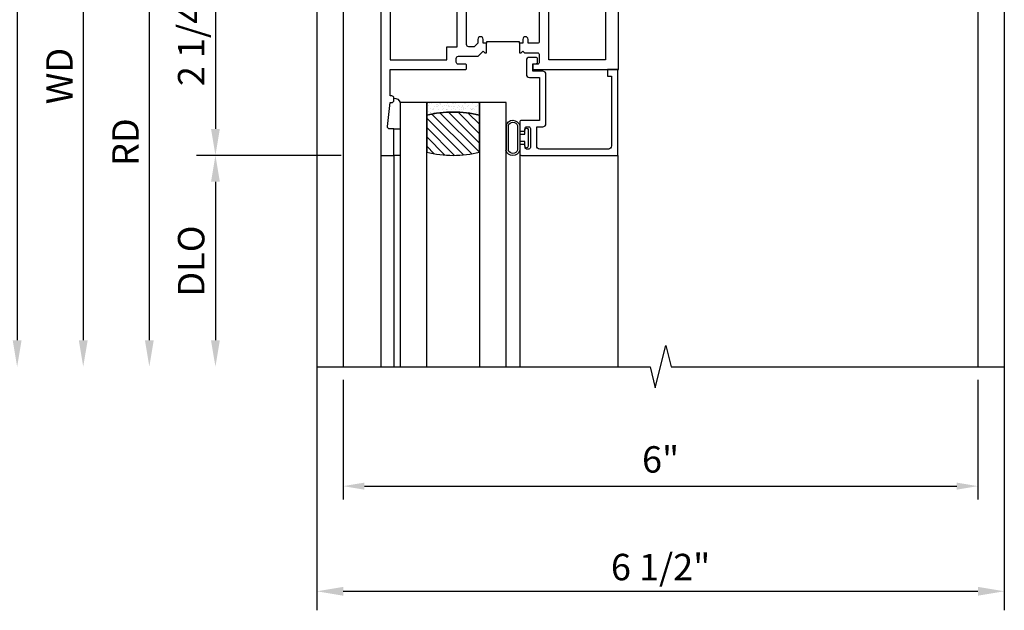
# Model space of a CAD drawing. Extents: x 0 to 124, y 0 to 79.
# Drawn here: x 9 to 19, y 65 to 70 of the extents above; entities that cross this region are included whole.
import ezdxf

# ---------------------------------------------------------------- set-up
doc = ezdxf.new("R2010")
doc.units = 0
doc.header["$LTSCALE"] = 0.5
doc.header["$MEASUREMENT"] = 0
doc.layers.get('0').update_dxf_attribs({"color": 4, "linetype": 'CONTINUOUS'})
doc.layers.add('DIME', color=2, linetype='CONTINUOUS')
doc.styles.get("Standard").update_dxf_attribs({"font": 'arial.ttf'})
doc.dimstyles.new('EXT_ON-OFF', dxfattribs={"dimscale": 2, "dimtxt": 0.125, "dimasz": 0.125, "dimexe": 0.09, "dimexo": 0.1875, "dimgap": 0.05, "dimtad": 3, "dimdec": 5, "dimzin": 3, "dimdsep": 46, "dimlunit": 5, "dimtxsty": 'Standard', "dimcen": 0, "dimse2": 1, "dimazin": 0, "dimtfac": 1, "dimtdec": 4, "dimtofl": 0, "dimtmove": 0, "dimatfit": 0, "dimfxl": 1, "dimfrac": 2, "dimtolj": 1, "dimtzin": 3, "dimarcsym": 0})
doc.dimstyles.new('EXT_ON-ON', dxfattribs={"dimscale": 2, "dimtxt": 0.125, "dimasz": 0.125, "dimexe": 0.09, "dimexo": 0.1875, "dimgap": 0.05, "dimtad": 3, "dimdec": 5, "dimzin": 3, "dimdsep": 46, "dimlunit": 5, "dimtxsty": 'Standard', "dimcen": 0, "dimazin": 0, "dimtfac": 1, "dimtdec": 4, "dimtofl": 0, "dimtmove": 0, "dimatfit": 0, "dimfxl": 1, "dimfrac": 2, "dimtolj": 1, "dimtzin": 3, "dimarcsym": 0})
doc.dimstyles.get("Standard").update_dxf_attribs({"dimtxt": 0.18, "dimasz": 0.18, "dimexe": 0.18, "dimexo": 0.0625, "dimgap": 0.09, "dimtad": 0, "dimtih": 1, "dimtoh": 1, "dimdec": 4, "dimzin": 0, "dimdsep": 46, "dimtxsty": 'Standard', "dimcen": 0.09, "dimadec": 0, "dimazin": 0, "dimtfac": 1, "dimtdec": 4, "dimtofl": 0, "dimtmove": 0, "dimatfit": 3, "dimfxl": 1, "dimtolj": 1, "dimtzin": 0, "dimarcsym": 0})

# ---------------------------------------------------------------- blocks, each defined once
blk = doc.blocks.new('*D1823')
at = {"layer": 'DIME', "color": 0, "lineweight": -2, "transparency": 16777216}
for p, q in [((12.186, 72.6942), (9.2868, 72.6942)), ((9.4668, 72.4442), (9.4668, 67.3201))]:
    blk.add_line(p, q, dxfattribs=at)
at = {"layer": 'DIME', "color": 0, "transparency": 16777216}
for points in [[(9.4251, 72.4442), (9.5085, 72.4442), (9.4668, 72.6942)], [(9.4251, 67.3201), (9.5085, 67.3201), (9.4668, 67.0701)]]:
    blk.add_solid(points, dxfattribs=at)
at = {"layer": 'DIME', "color": 0, "transparency": 16777216, "insert": (9.2375, 69.8821), "char_height": 0.25, "attachment_point": 5, "rotation": 90}
blk.add_mtext('\\A1;WO', dxfattribs=at)
blk = doc.blocks.new('*D1825')
at = {"layer": 'DIME', "color": 0, "lineweight": -2, "transparency": 16777216}
for p, q in [((12.7168, 72.5697), (9.9118, 72.5697)), ((10.0918, 72.3197), (10.0918, 67.3201))]:
    blk.add_line(p, q, dxfattribs=at)
at = {"layer": 'DIME', "color": 0, "transparency": 16777216}
for points in [[(10.0501, 72.3197), (10.1335, 72.3197), (10.0918, 72.5697)], [(10.0501, 67.3201), (10.1335, 67.3201), (10.0918, 67.0701)]]:
    blk.add_solid(points, dxfattribs=at)
at = {"layer": 'DIME', "color": 0, "transparency": 16777216, "insert": (9.8668, 69.8199), "char_height": 0.25, "attachment_point": 5, "rotation": 90}
blk.add_mtext('\\A1;WD', dxfattribs=at)
blk = doc.blocks.new('*D1826')
at = {"layer": 'DIME', "color": 0, "lineweight": -2, "transparency": 16777216}
for p, q in [((12.7168, 71.3197), (10.5368, 71.3197)), ((10.7168, 71.0697), (10.7168, 67.3201))]:
    blk.add_line(p, q, dxfattribs=at)
at = {"layer": 'DIME', "color": 0, "transparency": 16777216}
for points in [[(10.6751, 71.0697), (10.7585, 71.0697), (10.7168, 71.3197)], [(10.6751, 67.3201), (10.7585, 67.3201), (10.7168, 67.0701)]]:
    blk.add_solid(points, dxfattribs=at)
at = {"layer": 'DIME', "color": 0, "transparency": 16777216, "insert": (10.4918, 69.1949), "char_height": 0.25, "attachment_point": 5, "rotation": 90}
blk.add_mtext('\\A1;RD', dxfattribs=at)
blk = doc.blocks.new('*D1827')
at = {"layer": 'DIME', "color": 0, "lineweight": -2, "transparency": 16777216}
for p, q in [((12.5293, 69.0697), (11.1618, 69.0697)), ((11.3418, 68.8197), (11.3418, 67.3201))]:
    blk.add_line(p, q, dxfattribs=at)
at = {"layer": 'DIME', "color": 0, "transparency": 16777216}
for points in [[(11.3001, 68.8197), (11.3835, 68.8197), (11.3418, 69.0697)], [(11.3001, 67.3201), (11.3835, 67.3201), (11.3418, 67.0701)]]:
    blk.add_solid(points, dxfattribs=at)
at = {"layer": 'DIME', "color": 0, "transparency": 16777216, "insert": (11.1125, 68.0699), "char_height": 0.25, "attachment_point": 5, "rotation": 90}
blk.add_mtext('\\A1;DLO', dxfattribs=at)
blk = doc.blocks.new('*D1828')
at = {"layer": 'DIME', "color": 0, "lineweight": -2, "transparency": 16777216}
for p, q in [((12.7168, 71.3197), (11.1618, 71.3197)), ((11.3418, 71.0697), (11.3418, 69.3197)), ((12.5293, 69.0697), (11.1618, 69.0697))]:
    blk.add_line(p, q, dxfattribs=at)
at = {"layer": 'DIME', "color": 0, "transparency": 16777216}
for points in [[(11.3001, 71.0697), (11.3835, 71.0697), (11.3418, 71.3197)], [(11.3001, 69.3197), (11.3835, 69.3197), (11.3418, 69.0697)]]:
    blk.add_solid(points, dxfattribs=at)
at = {"layer": 'DIME', "color": 0, "transparency": 16777216, "insert": (11.1125, 70.1947), "char_height": 0.25, "attachment_point": 5, "rotation": 90}
blk.add_mtext('\\A1;2 1/4"', dxfattribs=at)
blk = doc.blocks.new('B225125')
for points in [[(-1.4375, -0.4675), (-1.4375, -0.3775), (-1.4375, -0.3775), (-1.4687, -0.3775), (-1.4687, -0.34, 1), (-1.5187, -0.34), (-1.5187, -0.3752), (-1.5535, -0.41), (-1.605, -0.41, -0.414214), (-1.625, -0.39), (-1.625, 0.04, -0.414214), (-1.605, 0.06), (-1.5187, 0.06), (-1.5187, 0.0225, 1), (-1.4687, 0.0225), (-1.4687, 0.105, 0.414214), (-1.4887, 0.125), (-2.3475, 0.125), (-2.3475, 0.7495), (-2.3325, 0.7495, 0.414214), (-2.3125, 0.7695), (-2.3125, 0.8275, 1), (-2.3445, 0.8275), (-2.3445, 0.8215, -1), (-2.3885, 0.8215), (-2.3885, 0.9905, -1), (-2.3445, 0.9905), (-2.3445, 0.9845, 1), (-2.3125, 0.9845), (-2.3125, 1.0425, 0.414214), (-2.3325, 1.0625), (-2.4375, 1.0625), (-2.4375, -1.4375), (-2.3125, -1.4375), (-2.3125, -1.1875), (-2.3527, -1.1875, -0.446679), (-2.3726, -1.1653), (-2.3475, -0.9375), (-2.3325, -0.9375, 0.414214), (-2.3125, -0.9175), (-2.3125, -0.895, 0.414214), (-2.3325, -0.875), (-2.3475, -0.875), (-2.3475, -0.625), (-1.635, -0.625, 0.414214), (-1.625, -0.615), (-1.625, -0.585, 0.414214), (-1.635, -0.575), (-1.7025, -0.575, -0.414214), (-1.7225, -0.555), (-1.7225, -0.52, -0.414214), (-1.7025, -0.5), (-1.5163, -0.5), (-1.4687, -0.4525), (-1.4537, -0.4675)], [(-1.125, -0.4675), (-1.1087, -0.4675), (-1.0937, -0.4525), (-1.0787, -0.4675), (-0.9575, -0.4675, -0.414214), (-0.9375, -0.4875), (-0.9375, -0.555, -0.414214), (-0.9575, -0.575), (-0.99, -0.575, 0.414214), (-1, -0.585), (-1, -0.615, 0.414214), (-0.99, -0.625), (-0.1875, -0.625), (-0.1875, 0.015, 1), (-0.2195, 0.015), (-0.2195, 0.009, -1), (-0.2635, 0.009), (-0.2635, 0.178, -1), (-0.2195, 0.178), (-0.2195, 0.172, 1), (-0.1875, 0.172), (-0.1875, 0.23, 0.414214), (-0.2075, 0.25), (-0.2925, 0.25, 0.414214), (-0.3125, 0.23), (-0.3125, 0.125), (-1.0737, 0.125, 0.414214), (-1.0937, 0.105), (-1.0937, 0.0225, 1), (-1.0437, 0.0225), (-1.0437, 0.06), (-0.9575, 0.06, -0.414214), (-0.9375, 0.04), (-0.9375, -0.3575, -0.414214), (-0.9575, -0.3775), (-1.0437, -0.3775), (-1.0437, -0.34, 1), (-1.0937, -0.34), (-1.0937, -0.3775), (-1.125, -0.3775)]]:
    blk.add_lwpolyline(points, format="xyb", close=True)
blk.add_lwpolyline([(-1.0937, 0.105, -0.3198), (-1.4687, 0.105)], format="xyb")
for points in [[(-1.8125, -0.535), (-1.8125, -0.41), (-1.715, -0.41), (-1.715, 0.0347), (-2.3475, 0.035), (-2.3475, -0.535)], [(-0.8475, -0.535), (-0.8475, 0.035), (-0.3125, 0.035), (-0.3125, -0.535)]]:
    blk.add_lwpolyline(points, close=True)
blk.add_lwpolyline([(-1.125, -0.3775), (-1.125, -0.3625), (-1.4375, -0.3625), (-1.4375, -0.3775)])
blk = doc.blocks.new('B127074')
for p, q in [((-0.2301, -0.1177), (-0.2301, 0.1172)), ((-0.2101, -0.1172), (-0.2101, 0.1172)), ((-0.12, -0.1172), (-0.12, 0.1172)), ((-0.1, -0.1172), (-0.1, 0.1172)), ((-0.0509, 0.035), (-0.1, 0.035)), ((-0.0509, 0.0785), (-0.0509, 0.035)), ((-0.0209, -0.0785), (-0.0209, 0.0785)), ((-0.1, -0.035), (-0.0509, -0.035)), ((-0.0509, -0.035), (-0.0509, -0.0785))]:
    blk.add_line(p, q)
for centre, radius, start, end in [((-0.1651, 0.0994), 0.0675, 15.28817, 164.71183), ((-0.1651, 0.0992), 0.0485, 21.81996, 158.18004), ((-0.0359, 0.0785), 0.015, 0, 180), ((-0.0359, -0.0785), 0.015, 180, 0), ((-0.1651, -0.0994), 0.0675, 195.71957, 344.67217), ((-0.1651, -0.0992), 0.0485, 201.81996, 338.18004)]:
    blk.add_arc(centre, radius, start, end)
blk = doc.blocks.new('B224063')
blk.add_lwpolyline([(-0.8699, 0.7525, 0.414214), (-0.8849, 0.7375), (-0.8849, 0.725, -0.414214), (-0.8999, 0.71), (-0.9199, 0.71, -0.414214), (-0.9349, 0.725), (-0.9349, 0.7975, -0.414214), (-0.9199, 0.8125), (-0.007, 0.8125), (-0.007, 0), (-0.1045, 0), (-0.1045, 0.0625), (-0.067, 0.0625), (-0.067, 0.7225, 0.414214), (-0.097, 0.7525), (-0.7449, 0.7525, 0.414214), (-0.7749, 0.7225), (-0.7749, 0.5425), (-0.7173, 0.5425, -0.414214), (-0.6873, 0.5125), (-0.6873, 0.0455, -0.414214), (-0.7173, 0.0155), (-0.8125, 0.0155), (-0.8125, -0.0545), (-0.7825, -0.0545, -0.414214), (-0.7675, -0.0695), (-0.7675, -0.0995, -0.414214), (-0.7825, -0.1145), (-0.8425, -0.1145, -0.414214), (-0.8725, -0.0845), (-0.8725, 0.0455, -0.414214), (-0.8425, 0.0755), (-0.7473, 0.0755), (-0.7473, 0.4825), (-0.9199, 0.4825, -0.414214), (-0.9349, 0.4975), (-0.9349, 0.57, -0.414214), (-0.9199, 0.585), (-0.8999, 0.585, -0.414214), (-0.8849, 0.57), (-0.8849, 0.5575, 0.414214), (-0.8699, 0.5425), (-0.8499, 0.5425, 0.414214), (-0.8349, 0.5575), (-0.8349, 0.7375, 0.414214), (-0.8499, 0.7525)], format="xyb", close=True)
blk = doc.blocks.new('B127186-7282')
blk.add_lwpolyline([(0, 0), (0, -0.25), (0.06, -0.25), (0.06, 0)], close=True)
blk.add_arc((-0.0005, -0.4783), 0.0642, 270.41933, 340.26009)
blk = doc.blocks.new('GT-GLASS-1IN-7282')
h = blk.add_hatch()
h.set_pattern_fill('ANSI31', color=256, scale=0.5, style=0)
h.set_pattern_definition([(45, (-1.594896, -0.47501), (-0.0441942, 0.0441942), [])])
h.paths.add_polyline_path([(0.81, -0.03, 0.12), (0.31, -0.03), (0.31, -0.38, 0.12), (0.81, -0.38)])
h = blk.add_hatch()
h.set_pattern_fill('AR-SAND', color=256, scale=0.03, style=0)
h.set_pattern_definition([(37.5, (-8.435115, -10.989657), (-0.0018898, 0.05780471), [0, -0.0456, 0, -0.051, 0, -0.04875]), (7.5, (-8.435115, -10.98966), (0.0530933, 0.0846644), [0, -0.0246, 0, -0.0411, 0, -0.01575]), (327.5, (-8.472015, -10.989657), (0.09342426, 0.00016977), [0, -0.015, 0, -0.054, 0, -0.0705]), (317.5, (-8.472015, -10.98966), (0.0901838, 0.02633027), [0, -0.0075, 0, -0.0354, 0, -0.0405])])
edge = h.paths.add_edge_path()
edge.add_line((0.81, -0.38), (0.81, -0.5))
edge.add_line((0.81, -0.5), (0.31, -0.5))
edge.add_line((0.31, -0.5), (0.31, -0.38))
edge.add_arc((0.56, 0.6467), 1.0567, 256.31445, 283.68555)
for points in [[(0.31, 2), (0.31, -0.5), (0.06, -0.5), (0.06, 2)], [(1.06, 2.0054), (1.06, -0.5), (0.81, -0.5), (0.81, 2)]]:
    blk.add_lwpolyline(points)
for points in [[(0.31, -0.38), (0.31, -0.03, -0.12), (0.81, -0.03), (0.81, -0.38, -0.12)], [(0.81, -0.38), (0.81, -0.5), (0.31, -0.5), (0.31, -0.38, 0.12)]]:
    blk.add_lwpolyline(points, format="xyb", close=True)
blk = doc.blocks.new('*D1830')
at = {"layer": 'DIME', "color": 0, "lineweight": -2, "transparency": 16777216}
for p, q in [((12.551, 66.9451), (12.551, 65.8157)), ((18.5511, 66.9451), (18.5511, 65.8157)), ((12.751, 65.9407), (18.3511, 65.9407))]:
    blk.add_line(p, q, dxfattribs=at)
at = {"layer": 'DIME', "color": 0, "transparency": 16777216}
for points in [[(12.751, 65.974), (12.751, 65.9073), (12.551, 65.9407)], [(18.3511, 65.974), (18.3511, 65.9073), (18.5511, 65.9407)]]:
    blk.add_solid(points, dxfattribs=at)
at = {"layer": 'DIME', "color": 0, "transparency": 16777216, "insert": (15.551, 66.1933), "char_height": 0.25, "attachment_point": 5}
blk.add_mtext('\\A1;6"', dxfattribs=at)
blk = doc.blocks.new('*D1832')
at = {"layer": 'DIME', "color": 0, "lineweight": -2, "transparency": 16777216}
for p, q in [((8.7168, 75.5692), (7.4118, 75.5692)), ((11.676, 75.5692), (8.9668, 75.5692)), ((7.5918, 75.3192), (7.5918, 67.3201))]:
    blk.add_line(p, q, dxfattribs=at)
at = {"layer": 'DIME', "color": 0, "transparency": 16777216}
for points in [[(7.5501, 75.3192), (7.6335, 75.3192), (7.5918, 75.5692)], [(7.5501, 67.3201), (7.6335, 67.3201), (7.5918, 67.0701)]]:
    blk.add_solid(points, dxfattribs=at)
at = {"layer": 'DIME', "color": 0, "transparency": 16777216, "insert": (7.3625, 71.3196), "char_height": 0.25, "attachment_point": 5, "rotation": 90}
blk.add_mtext('\\A1;OD', dxfattribs=at)
blk = doc.blocks.new('*D1821')
at = {"layer": 'DIME', "color": 0, "lineweight": -2, "transparency": 16777216}
for p, q in [((12.97, 75.1942), (8.0368, 75.1942)), ((8.2168, 74.9442), (8.2168, 67.3201))]:
    blk.add_line(p, q, dxfattribs=at)
at = {"layer": 'DIME', "color": 0, "transparency": 16777216}
for points in [[(8.1751, 74.9442), (8.2585, 74.9442), (8.2168, 75.1942)], [(8.1751, 67.3201), (8.2585, 67.3201), (8.2168, 67.0701)]]:
    blk.add_solid(points, dxfattribs=at)
at = {"layer": 'DIME', "color": 0, "transparency": 16777216, "insert": (7.9918, 71.1321), "char_height": 0.25, "attachment_point": 5, "rotation": 90}
blk.add_mtext('\\A1;FH', dxfattribs=at)
blk = doc.blocks.new('*D1833')
at = {"layer": 'DIME', "color": 0, "lineweight": -2, "transparency": 16777216}
for p, q in [((9.3418, 74.5067), (8.6618, 74.5067)), ((12.1761, 74.5067), (9.5918, 74.5067)), ((8.8418, 74.2567), (8.8418, 67.3201))]:
    blk.add_line(p, q, dxfattribs=at)
at = {"layer": 'DIME', "color": 0, "transparency": 16777216}
for points in [[(8.8001, 74.2567), (8.8835, 74.2567), (8.8418, 74.5067)], [(8.8001, 67.3201), (8.8835, 67.3201), (8.8418, 67.0701)]]:
    blk.add_solid(points, dxfattribs=at)
at = {"layer": 'DIME', "color": 0, "transparency": 16777216, "insert": (8.6168, 70.7884), "char_height": 0.25, "attachment_point": 5, "rotation": 90}
blk.add_mtext('\\A1;MH', dxfattribs=at)
blk = doc.blocks.new('*D1822')
at = {"layer": 'DIME', "color": 0, "lineweight": -2, "transparency": 16777216}
for p, q in [((18.801, 73.3192), (18.801, 64.766)), ((12.301, 72.3192), (12.301, 64.766)), ((12.551, 64.946), (18.551, 64.946))]:
    blk.add_line(p, q, dxfattribs=at)
at = {"layer": 'DIME', "color": 0, "transparency": 16777216}
for points in [[(12.551, 64.9877), (12.551, 64.9043), (12.301, 64.946)], [(18.551, 64.9877), (18.551, 64.9043), (18.801, 64.946)]]:
    blk.add_solid(points, dxfattribs=at)
at = {"layer": 'DIME', "color": 0, "transparency": 16777216, "insert": (15.551, 65.1753), "char_height": 0.25, "attachment_point": 5}
blk.add_mtext('\\A1;6 1/2"', dxfattribs=at)

msp = doc.modelspace()

# ---------------------------------------------------------------- linework, layer by layer
for p, q in [((18.55104, 73.694233), (18.55104, 67.070064)), ((12.551034, 72.704233), (12.551038, 67.070064)), ((14.219432, 69.084733), (14.219182, 67.070059)), ((12.904306, 69.069733), (12.904306, 67.069733)), ((13.029306, 69.069733), (13.029306, 67.069733)), ((15.147306, 69.069733), (15.147306, 67.069733))]:
    msp.add_line(p, q)
msp.add_lwpolyline([(12.301034, 67.070065), (15.451024, 67.070055), (15.501044, 66.870075), (15.601024, 67.270055), (15.651024, 67.070055), (18.801034, 67.070065)])

# ---------------------------------------------------------------- block references
msp.add_blockref('B225125', (15.341806, 70.507233))
at = {"xscale": -1, "rotation": 180}
for name, p in [('B224063', (15.154306, 69.882233)), ('B127186-7282', (13.029306, 69.069733)), ('GT-GLASS-1IN-7282', (13.029306, 69.069733)), ('B127074', (14.319432, 69.234733))]:
    msp.add_blockref(name, p, dxfattribs=at)

# ---------------------------------------------------------------- dimensions: what is measured, and where the dimension line sits
at = {"layer": 'DIME'}
for base, p1, p2, text, picture, middle in [((7.591806, 67.070064), (12.051034, 75.569233), (12.551023, 67.070064), 'OD', '*D1832', (7.362457, 71.319649)), ((8.216806, 67.070064), (13.345034, 75.194233), (12.551023, 67.070064), 'FH', '*D1821', (7.991806, 71.132149)), ((8.841806, 67.070064), (12.551051, 74.506738), (12.551023, 67.070064), 'MH', '*D1833', (8.616806, 70.788401)), ((9.466806, 67.070064), (12.561034, 72.694233), (12.551022, 67.070064), 'WO', '*D1823', (9.237457, 69.882149)), ((10.091806, 67.070064), (13.091806, 72.569733), (12.551022, 67.070064), 'WD', '*D1825', (9.866806, 69.819899)), ((10.716806, 67.070064), (13.091806, 71.319733), (12.551022, 67.070064), 'RD', '*D1826', (10.491806, 69.194899)), ((11.341806, 67.070064), (12.904306, 69.069733), (12.551022, 67.070064), 'DLO', '*D1827', (11.112457, 68.069899))]:
    dim = msp.add_linear_dim(base=base, p1=p1, p2=p2, angle=90, text=text, dimstyle='EXT_ON-OFF', override={"dimpost": '"'}, dxfattribs=at)
    dim.commit()
    dim.dimension.update_dxf_attribs({"geometry": picture, "text_midpoint": middle})
dim = msp.add_linear_dim(base=(18.801045, 64.946007), p1=(12.301034, 72.694233), p2=(18.801045, 73.694233), angle=180, dimstyle='EXT_ON-ON', override={"dimpost": '"'}, dxfattribs=at)
dim.commit()
dim.dimension.update_dxf_attribs({"geometry": '*D1822', "text_midpoint": (15.55104, 65.17527)})
dim = msp.add_linear_dim(base=(11.341806, 69.069733), p1=(13.091806, 71.319733), p2=(12.904306, 69.069733), angle=90, dimstyle='EXT_ON-ON', override={"dimpost": '"'}, dxfattribs=at)
dim.commit()
dim.dimension.update_dxf_attribs({"geometry": '*D1828', "text_midpoint": (11.341806, 70.194733), "dimtype": 160})
dim = msp.add_linear_dim(base=(18.551058, 65.940676), p1=(12.551022, 67.070064), p2=(18.551058, 67.070064), dimstyle='Standard', override={"dimtxt": 0.25, "dimasz": 0.2, "dimexe": 0.125, "dimexo": 0.125, "dimgap": 0.125, "dimtad": 1, "dimtih": 0, "dimtoh": 0, "dimdec": 5, "dimzin": 3, "dimlunit": 4, "dimcen": 0, "dimtdec": 5, "dimatfit": 0, "dimfrac": 2, "dimtzin": 3}, dxfattribs=at)
dim.commit()
dim.dimension.update_dxf_attribs({"geometry": '*D1830', "text_midpoint": (15.55104, 66.193319)})

doc.saveas('drawing.dxf')
